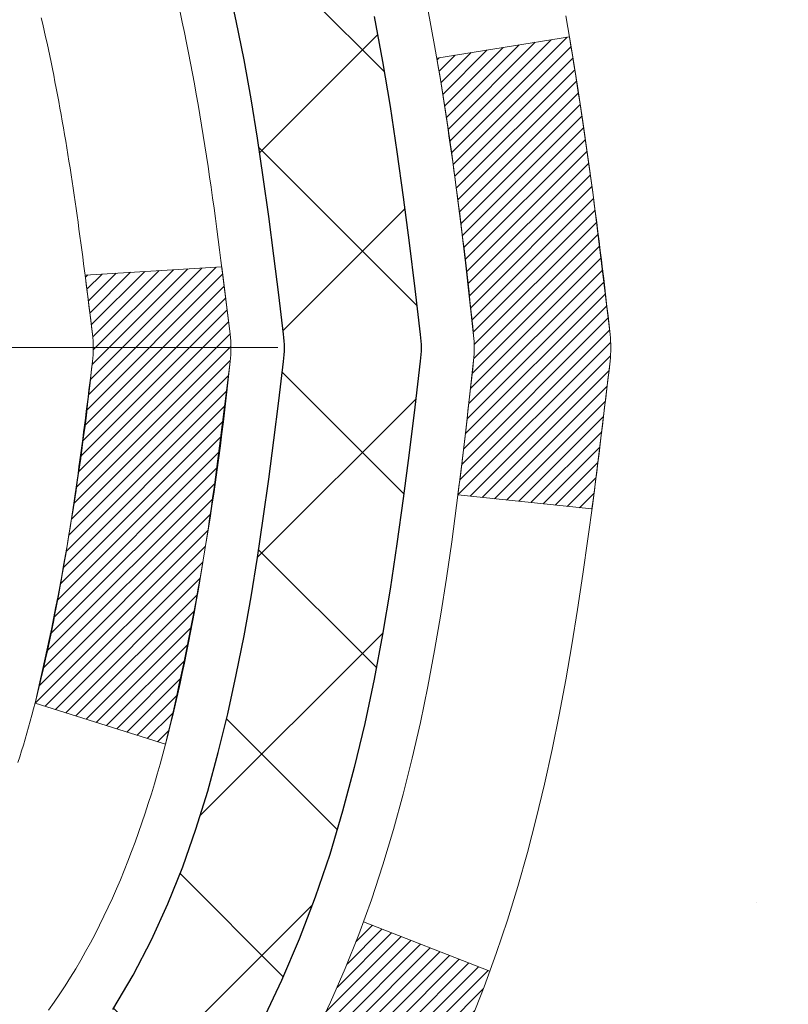
# Model space of a CAD drawing. Extents: x -308 to 3254, y -284 to 1977.
# Drawn here: x 20 to 21, y 17 to 17 of the extents above; entities that cross this region are included whole.
import ezdxf

# ---------------------------------------------------------------- set-up
doc = ezdxf.new("R2010")
doc.units = 0
doc.header["$LTSCALE"] = 5
doc.header["$MEASUREMENT"] = 0
doc.linetypes.add('CENTERX2', pattern=[4, 2.5, -0.5, 0.5, -0.5])
for name, color, linetype, lineweight in [('CENTERLINE - L', 1, 'CENTERX2', 18), ('CONCRETE - H', 130, 'CONTINUOUS', 9), ('DECK COAT - H', 20, 'CONTINUOUS', 20), ('DECK COAT - L', 22, 'CONTINUOUS', 18), ('MIG FOOT - H', 251, 'CONTINUOUS', 20), ('MIG RETAINER - H', 251, 'CONTINUOUS', 20), ('PVC SIDESHEET - H', 170, 'CONTINUOUS', 20), ('PVC SIDESHEET - L', 150, 'CONTINUOUS', 25)]:
    doc.layers.add(name, color=color, linetype=linetype, lineweight=lineweight)

msp = doc.modelspace()

# ---------------------------------------------------------------- hatches: boundary and pattern name
at = {"layer": 'CONCRETE - H'}
h = msp.add_hatch(dxfattribs=at)
h.set_pattern_fill('AR-CONC', color=256, scale=0.19, style=0)
h.set_pattern_definition([(49.99999999999999, (0, 0), (1.362794346941432, -0.1192290564669307), [0.1425, -1.5675]), (355, (0, 0), (-0.2636275338647, 1.429165054030022), [0.114, -1.254]), (100.45144446, (0.1135661939, -0.0099357536), (1.099166808781513, 1.309935982840396), [0.1211063648, -1.3321700128]), (46.18420000000002, (0, 0.38), (2.027758528275987, -0.3144866335068454), [0.21375, -2.351249999999999]), (96.63563549, (0.1689798155, 0.3537927167), (1.775857696781034, 1.850825341471646), [0.1816596498, -1.998256144]), (351.1841639899999, (0, 0.38), (1.775857695604069, 1.850825340512981), [0.171, -1.8810000019]), (21, (0.19, 0.285), (1.134123399025077, -0.7649758922641438), [0.1425, -1.5675]), (326.0000000000001, (0.19, 0.285), (0.4622991306510053, 1.377785085589021), [0.114, -1.254]), (71.45144474, (0.2845102826, 0.2212520094), (1.596422515786945, 0.6128091903320723), [0.121106361, -1.3321700128]), (37.50000000000001, (0, 0), (0.02310372510285227, 0.6324983222794919), [0, -1.2388, 0, -1.273, 0, -1.25875]), (7.499999999999999, (0, 0), (0.4998321211400824, 0.7493822525764845), [0, -0.7258, 0, -1.2103, 0, -0.47975]), (327.5, (-0.4237, 0), (1.014262628727577, -0.04285425629532154), [0, -0.475, 0, -1.482, 0, -1.9665]), (317.5, (-0.6137, 0), (1.108053721750534, 0.1901994664314037), [0, -0.6175, 0, -0.9842, 0, -1.3965])])
edge = h.paths.add_edge_path()
edge.add_spline(control_points=[(28.60264520977421, 19.10616933853195), (29.14897344338505, 18.4737327776351), (30.10065964380502, 17.42223655122067), (30.25002498277024, 14.75128613531676), (29.38288930989137, 11.84082936316149), (28.23076123721742, 9.97561047962942), (26.42188917549393, 9.720199251791353)], knot_values=[0, 0, 0, 0, 1.93986670576528, 5.096112684141825, 6.980198815168198, 11.22057374871061, 11.22057374871061, 11.22057374871061, 11.22057374871061], degree=3, periodic=0)
edge.add_line((26.42188917549481, 9.72019925178908), (25.92888983206203, 9.720265928719453))
edge.add_line((25.92888983206203, 9.720265928719453), (25.92888983205475, 9.846249937232567))
edge.add_line((25.92888983205475, 9.846249937232567), (25.92888983205475, 9.917115937232591))
edge.add_line((25.92888983205475, 9.917115937232591), (25.25920613205491, 9.917115937232591))
edge.add_arc((25.25920613205471, 9.956485937233122), 0.03937000000053104, 240.00000000024, 270.00000000028956, ccw=False)
edge.add_line((25.23952113205459, 9.922390517085585), (25.10376022443683, 10.00077211364423))
edge.add_arc((25.04864222443712, 9.90530493723433), 0.1102359999983962, 59.99999999969344, 89.99999999994829)
edge.add_line((25.0486422244372, 10.01554093723272), (24.14068428340801, 10.01554093723261))
edge.add_arc((24.14068428340832, 10.05491093723337), 0.03937000000075841, 240.00000000000028, 269.999999999545, ccw=False)
edge.add_line((24.12099928340794, 10.02081551708572), (23.44091209724928, 10.41346351990334))
edge.add_arc((23.38091215652196, 10.3095404372289), 0.1199999999993236, 60.00003267856334, 90.00000000002038)
edge.add_line((23.38091215652193, 10.42954043722822), (23.16947077396192, 10.42954043722822))
edge.add_arc((23.16947077396173, 10.46891043722784), 0.03936999999962154, 224.9999999996198, 270.00000000026887, ccw=False)
edge.add_line((23.1416319799865, 10.44107164325298), (23.02516545585419, 10.55753816738551))
edge.add_arc((22.77546348154738, 10.3078361930789), 0.3531319186158974, 44.99999999997718, 76.09799910888762)
edge.add_arc((22.48617888846385, 9.139066419637441), 1.557170273115405, 76.09799910892612, 103.9020008910566)
edge.add_arc((22.19689429538067, 10.3078361930789), 0.3531319186159785, 103.90200089109, 135.000000000062)
edge.add_line((21.94719232107363, 10.5575381673854), (21.83072579694084, 10.44107164325287))
edge.add_arc((21.80288700296578, 10.46891043722773), 0.03936999999950579, 270, 315.00000000020475, ccw=False)
edge.add_line((21.80288700296578, 10.42954043722822), (20.0919819004817, 10.42954043722822))
edge.add_arc((20.09198190048173, 10.46891043722819), 0.0393699999999626, 180, 269.9999999999586, ccw=False)
edge.add_line((20.05261190048176, 10.46891043722819), (20.05261190048107, 16.459881669436))
edge.add_arc((20.09198190048137, 16.45988166943588), 0.03937000000030366, 107.30237723688111, 179.9999999998346, ccw=False)
edge.add_line((20.08027269211115, 16.49747011632273), (20.09754563320448, 16.50399611311756))
edge.add_line((20.09754563320448, 16.50399611311756), (20.114722229379, 16.51071049318595))
edge.add_line((20.114722229379, 16.51071049318595), (20.13170613571546, 16.51780163980144))
edge.add_line((20.13170613571546, 16.51780163980144), (20.14840100729506, 16.5254579362376))
edge.add_line((20.14840100729506, 16.5254579362376), (20.16471049919855, 16.53386776576773))
edge.add_line((20.16471049919855, 16.53386776576773), (20.18054941352338, 16.54318333748862))
edge.add_line((20.18054941352338, 16.54318333748862), (20.1958899428333, 16.55337061756829))
edge.add_line((20.1958899428333, 16.55337061756829), (20.21072269699934, 16.56433580452851))
edge.add_line((20.21072269699934, 16.56433580452851), (20.22503829442039, 16.57598506921356))
edge.add_line((20.22503829442039, 16.57598506921356), (20.23882735001516, 16.58822463369453))
edge.add_line((20.23882735001516, 16.58822463369453), (20.25207862919896, 16.60098793529179))
edge.add_line((20.25207862919896, 16.60098793529179), (20.26477601075166, 16.61428031817733))
edge.add_line((20.26477601075166, 16.61428031817733), (20.2769061383452, 16.62810839426144))
edge.add_line((20.2769061383452, 16.62810839426144), (20.28846892893498, 16.64243976344657))
edge.add_line((20.28846892893498, 16.64243976344657), (20.29946739001625, 16.65723294211186))
edge.add_line((20.29946739001625, 16.65723294211186), (20.30990452908563, 16.67244644663644))
edge.add_line((20.30990452908563, 16.67244644663644), (20.31978335363883, 16.68803879340014))
edge.add_line((20.31978335363883, 16.68803879340014), (20.32910687117155, 16.7039684987814))
edge.add_line((20.32910687117155, 16.7039684987814), (20.33787815281275, 16.72019412103525))
edge.add_line((20.33787815281275, 16.72019412103525), (20.3461053973684, 16.7366775927948))
edge.add_line((20.3461053973684, 16.7366775927948), (20.35380561307701, 16.7533866439325))
edge.add_line((20.35380561307701, 16.7533866439325), (20.36099667646121, 16.77028957571376))
edge.add_line((20.36099667646121, 16.77028957571376), (20.36769694068252, 16.78735617490603))
edge.add_line((20.36769694068252, 16.78735617490603), (20.37392931644317, 16.80457043244352))
edge.add_line((20.37392931644317, 16.80457043244352), (20.37971924654912, 16.82192423087956))
edge.add_line((20.37971924654912, 16.82192423087956), (20.38509220094929, 16.83940953736434))
edge.add_line((20.38509220094929, 16.83940953736434), (20.3900736495917, 16.85701831904786))
edge.add_line((20.3900736495917, 16.85701831904786), (20.39468906242573, 16.87474254308033))
edge.add_line((20.39468906242573, 16.87474254308033), (20.39896390939938, 16.89257417661171))
edge.add_line((20.39896390939938, 16.89257417661171), (20.40292366046251, 16.91050518679223))
edge.add_line((20.40292366046251, 16.91050518679223), (20.40659378556265, 16.92852754077186))
edge.add_line((20.40659378556265, 16.92852754077186), (20.40999975464965, 16.94663320570082))
edge.add_line((20.40999975464965, 16.94663320570082), (20.41316703767197, 16.9648141487293))
edge.add_line((20.41316703767197, 16.9648141487293), (20.41612110457763, 16.98306233700707))
edge.add_line((20.41612110457763, 16.98306233700707), (20.41888742531646, 17.00136973768432))
edge.add_line((20.41888742531646, 17.00136973768432), (20.42149146983647, 17.01972831791128))
edge.add_line((20.42149146983647, 17.01972831791128), (20.42357576713775, 17.03527390608717))
edge.add_line((20.42357576713775, 17.03527390608717), (20.42359350720662, 17.03527205215634))
edge.add_line((20.42359350720662, 17.03527205215634), (20.42631461001574, 17.05656688561445))
edge.add_line((20.42631461001574, 17.05656688561445), (20.42858464557284, 17.07503080739108))
edge.add_line((20.42858464557284, 17.07503080739108), (20.43079428470591, 17.09351377731802))
edge.add_line((20.43079428470591, 17.09351377731802), (20.43296215186504, 17.11194954769443))
edge.add_arc((20.37431468647188, 17.11887542870799), 0.05905499999878417, 353.2649378249855, 366.6781923674553)
edge.add_line((20.43296899736433, 17.12574309487529), (20.43079428470591, 17.14423708010137))
edge.add_line((20.43079428470591, 17.14423708010137), (20.42858464557284, 17.16272005002785))
edge.add_line((20.42858464557284, 17.16272005002785), (20.42631461001574, 17.18118397180426))
edge.add_line((20.42631461001574, 17.18118397180426), (20.42395870808659, 17.19962081258079))
edge.add_line((20.42395870808659, 17.19962081258079), (20.42149146983647, 17.21802253950743))
edge.add_line((20.42149146983647, 17.21802253950743), (20.41888742531646, 17.23638111973439))
edge.add_line((20.41888742531646, 17.23638111973439), (20.41612110457763, 17.25468852041187))
edge.add_line((20.41612110457763, 17.25468852041187), (20.41316703767197, 17.27293670868964))
edge.add_line((20.41316703767197, 17.27293670868964), (20.40999975464965, 17.29111765171789))
edge.add_line((20.40999975464965, 17.29111765171789), (20.40659378556265, 17.30922331664685))
edge.add_line((20.40659378556265, 17.30922331664685), (20.40292366046251, 17.32724567062671))
edge.add_line((20.40292366046251, 17.32724567062671), (20.39896390939938, 17.345176680807))
edge.add_line((20.39896390939938, 17.345176680807), (20.39468906242573, 17.36300831433838))
edge.add_line((20.39468906242573, 17.36300831433838), (20.3900736495917, 17.38073253837085))
edge.add_line((20.3900736495917, 17.38073253837085), (20.38509220094929, 17.39834132005437))
edge.add_line((20.38509220094929, 17.39834132005437), (20.37971924654912, 17.41582662653938))
edge.add_line((20.37971924654912, 17.41582662653938), (20.37392931644317, 17.43318042497541))
edge.add_line((20.37392931644317, 17.43318042497541), (20.36769694068252, 17.45039468251268))
edge.add_line((20.36769694068252, 17.45039468251268), (20.36099667646121, 17.46746128170518))
edge.add_line((20.36099667646121, 17.46746128170518), (20.35380561307701, 17.48436421348644))
edge.add_line((20.35380561307701, 17.48436421348644), (20.3461053973684, 17.50107326462414))
edge.add_line((20.3461053973684, 17.50107326462414), (20.33787815281275, 17.51755673638347))
edge.add_line((20.33787815281275, 17.51755673638347), (20.32910687117155, 17.53378235863753))
edge.add_line((20.32910687117155, 17.53378235863753), (20.31978335363883, 17.5497120640188))
edge.add_line((20.31978335363883, 17.5497120640188), (20.30990452908563, 17.56530441078227))
edge.add_line((20.30990452908563, 17.56530441078227), (20.29946739001625, 17.58051791530708))
edge.add_line((20.29946739001625, 17.58051791530708), (20.28846892893452, 17.59531109397237))
edge.add_line((20.28846892893452, 17.59531109397237), (20.2769061383452, 17.60964246315727))
edge.add_line((20.2769061383452, 17.60964246315727), (20.26477601075166, 17.62347053924138))
edge.add_line((20.26477601075166, 17.62347053924138), (20.25207862919851, 17.63676292212714))
edge.add_line((20.25207862919851, 17.63676292212714), (20.23882735001516, 17.6495262237244))
edge.add_line((20.23882735001516, 17.6495262237244), (20.22503829442039, 17.66176578820516))
edge.add_line((20.22503829442039, 17.66176578820516), (20.21072269699934, 17.67341505289043))
edge.add_line((20.21072269699934, 17.67341505289043), (20.1958899428333, 17.68438023985065))
edge.add_line((20.1958899428333, 17.68438023985065), (20.18054941352338, 17.69456751993031))
edge.add_line((20.18054941352338, 17.69456751993031), (20.16489726495828, 17.7037732463804))
edge.add_line((20.16489726495828, 17.7037732463804), (20.16490347773251, 17.70378358416285))
edge.add_line((20.16490347773251, 17.70378358416285), (20.16471049919855, 17.7038830916512))
edge.add_line((20.16471049919855, 17.7038830916512), (20.16489726495828, 17.7037732463804))
edge.add_line((20.16489726495828, 17.7037732463804), (20.14840100729461, 17.71229292118089))
edge.add_line((20.14840100729461, 17.71229292118089), (20.13170613571501, 17.71994921761704))
edge.add_line((20.13170613571501, 17.71994921761704), (20.11472222937854, 17.72704036423253))
edge.add_line((20.11472222937854, 17.72704036423253), (20.09754563320448, 17.73375474430092))
edge.add_line((20.09754563320448, 17.73375474430092), (20.08027269211095, 17.74028074109587))
edge.add_arc((20.09198190048113, 17.77786918798271), 0.03937000000027044, 180.0000000003309, 252.69762276317812, ccw=False)
edge.add_line((20.05261190048085, 17.77786918798249), (20.05261190048131, 17.89175862572294))
edge.add_line((20.05261190048131, 17.89175862572294), (20.05261190048131, 17.9671042368415))
edge.add_line((20.05261190048131, 17.9671042368415), (19.98174590048129, 17.9671042368415))
edge.add_line((19.98174590048129, 17.9671042368415), (19.95445100408767, 17.96710423684139))
edge.add_arc((19.99355690048081, 17.97165679296215), 0.0393699999992828, 122.9031521392154, 186.6402612619837, ccw=False)
edge.add_line((19.97217030384545, 18.0047114504902), (20.28738824430137, 18.20865968196328))
edge.add_arc((20.10969840048008, 18.40735203539104), 0.2665564328765935, 311.8061494064963, 360.0000000001467)
edge.add_line((20.37625483335668, 18.40735203539172), (20.37625483335668, 18.4565656377412))
edge.add_line((20.37625483335668, 18.4565656377412), (20.39513279023376, 18.4565656377412))
edge.add_line((20.39513279023376, 18.4565656377412), (20.46599853826555, 18.4565656377412))
edge.add_line((20.46599853826555, 18.4565656377412), (20.46599853826555, 18.40287176515077))
edge.add_line((20.46599853826555, 18.40287176515077), (20.66481743590344, 18.40287176515077))
edge.add_arc((20.66481743590347, 18.48161192263107), 0.07874015748029706, 269.9999999999793, 360)
edge.add_line((20.74355759338377, 18.48161192263107), (20.74355759338377, 19.10616933853218))
edge.add_line((20.74355759338377, 19.10616933853218), (21.81067623417184, 19.10616933853195))
edge.add_line((21.81067623417184, 19.10616933853195), (28.60264520977421, 19.10616933853195))
h.paths.add_polyline_path([(21.87702296383917, 16.3871619504873), (29.68502296383917, 16.3871619504873), (29.68502296383917, 17.27382861715397), (21.87702296383917, 17.27382861715397)], flags=24)
h.paths.add_polyline_path([(23.63366175629687, 11.86193514049106), (29.83366175629687, 11.86193514049106), (29.83366175629687, 13.2152684738244), (23.63366175629687, 13.2152684738244)], flags=24)
at = {"layer": 'DECK COAT - H'}
h = msp.add_hatch(dxfattribs=at)
h.set_pattern_fill('ANSI31', color=256, scale=0.03937, style=0)
h.set_pattern_definition([(45, (-164.4755038550985, -80.08794420370482), (-0.003479849246914297, 0.003479849246914297), [])])
edge = h.paths.add_edge_path()
edge.add_line((20.23155400355915, 17.16084317058055), (20.23586367596317, 17.12589960862139))
edge.add_arc((20.17723612281918, 17.11880714521832), 0.05905499999809771, 353.1021672443296, 366.8978327558927, ccw=False)
edge.add_arc((18.74314297980243, 17.26132919864441), 1.500199846818024, 346.579859602878, 354.2763929923744, ccw=False)
edge.add_line((20.20237890211263, 16.91314806269319), (20.13471102505684, 16.93451272397185))
edge.add_arc((18.76696564312294, 17.25536573020569), 1.404875112389268, 346.7979661355616, 354.1293311561413)
edge.add_arc((20.10585043373533, 17.11880714521719), 0.05905500000150653, 353.0589419097265, 366.9410581970547)
edge.add_line((20.16447261945848, 17.12594383676416), (20.16065947682421, 17.15657296121701))
edge.add_line((20.16065947682421, 17.15657296121712), (20.23155498874678, 17.16084322992166))
edge = h.paths.add_edge_path()
edge.add_line((20.42357345853577, 17.03520562259602), (20.35405605861428, 17.04247055750197))
edge.add_arc((16.03723133799451, 17.5803778450484), 4.350209181010778, 352.8971462706029, 353.8232404798497)
edge.add_arc((20.30348943741103, 17.11880714520957), 0.05905499999901267, 353.6858784896266, 366.3141215274354)
edge.add_arc((18.05841413019846, 16.89338604307583), 2.315415893508157, 365.7484803829724, 369.3401081593016)
edge.add_line((20.3431330474242, 17.26916553850019), (20.41188666172229, 17.28020482976892))
edge.add_arc((17.64638490175105, 16.8242494129601), 2.802837013905978, 366.17369745405193, 369.36227794870456, ccw=False)
edge.add_arc((20.3743123778703, 17.11880714521844), 0.05905499999875025, 353.3218076347646, 366.6781923652354, ccw=False)
edge.add_arc((14.94317288135824, 17.74442971246939), 5.526108933343981, 352.62627912150367, 353.4278146006737, ccw=False)
h = msp.add_hatch(dxfattribs=at)
h.set_pattern_fill('ANSI31', color=256, scale=0.03937, style=0)
h.set_pattern_definition([(45, (-164.4755038551033, 31.05355677372033), (-0.003479849246914297, 0.003479849246914297), [])])
h.paths.add_polyline_path([(19.98174359189977, 12.71820731766915), (20.0526095918998, 12.71820731766915), (20.0526095918998, 12.48198731766915), (19.98174359189977, 12.48198731766915)])
h.paths.add_polyline_path([(19.98174359190023, 13.19064731766916), (20.05260959190002, 13.19064731766916), (20.05260959190002, 12.95442731766915), (19.9817435919, 12.95442731766915)])
h.paths.add_polyline_path([(19.98174359190045, 13.66308731766916), (20.05260959190025, 13.66308731766916), (20.05260959190025, 13.42686731766916), (19.98174359190023, 13.42686731766916)])
h.paths.add_polyline_path([(19.98174359190068, 14.13552731766917), (20.0526095919007, 14.13552731766917), (20.05260959190048, 13.89930731766917), (19.98174359190045, 13.89930731766917)])
h.paths.add_polyline_path([(19.98174359190091, 14.60796731766917), (20.05260959190093, 14.60796731766917), (20.0526095919007, 14.37174731766917), (19.98174359190068, 14.37174731766917)])
h.paths.add_polyline_path([(19.98174359190114, 15.08040731766918), (20.05260959190116, 15.08040731766918), (20.05260959190093, 14.84418731766918), (19.98174359190091, 14.84418731766918)])
h.paths.add_polyline_path([(19.98174359190136, 15.55284731766919), (20.05260959190139, 15.55284731766919), (20.05260959190116, 15.31662731766918), (19.98174359190114, 15.31662731766918)])
h.paths.add_polyline_path([(19.98174359190159, 16.02528731766919), (20.05260959190161, 16.02528731766919), (20.05260959190139, 15.78906731766919), (19.98174359190159, 15.78906731766919)])
h.paths.add_polyline_path([(19.98174359187954, 16.45981504204569, -0.2338025474487271), (20.02508309924508, 16.54743259148215), (20.068088786168, 16.49110597775954, 0.2338092780812937), (20.05260959187933, 16.45981338594508), (20.05260959188001, 16.2615073176692), (19.98174359190159, 16.2615073176692)])
h.paths.add_polyline_path([(20.229454597261, 16.68185313179928), (20.24090155746592, 16.69711626694122), (20.25163917768475, 16.71279844487644), (20.26169365716817, 16.72887944313292), (20.27109191023339, 16.74534372135637), (20.2798598611804, 16.76216567816293), (20.28802286682082, 16.77931394507759), (20.29560627724857, 16.79675708535823), (20.30519621065071, 16.82091427697734), (20.37062746209961, 16.79538857295215), (20.36769463208054, 16.78728789141512), (20.36099436785969, 16.77022129222261), (20.35380330447526, 16.75331836044135), (20.34610308876665, 16.73660930930377), (20.33787584421123, 16.72012583754421), (20.3291045625698, 16.70390021529037), (20.31978104503708, 16.68797050990899), (20.3099022204841, 16.67237816314552), (20.29946508141472, 16.65716465862071), (20.288466620333, 16.64237147995554), (20.27690382974345, 16.62804011077052), (20.26477370214991, 16.61421203468653), (20.25207632059698, 16.60091965180076), (20.23882504141363, 16.5881563502035), (20.23335169303198, 16.58329804790837), (20.1865079503533, 16.63607003879524), (20.19072640053662, 16.63969383800399), (20.20437588684774, 16.65300055996844), (20.21728235237299, 16.66710093521969)])
h.paths.add_polyline_path([(19.7848935919036, 12.56749344628853), (19.85575959189998, 12.56749344628853), (19.85575959189975, 12.33127344628853), (19.78489359190314, 12.33127344628853)])
h.paths.add_polyline_path([(19.78489359190451, 13.03993344628854), (19.85575959190021, 13.03993344628854), (19.85575959190021, 12.80371344628854), (19.78489359190405, 12.80371344628854)])
h.paths.add_polyline_path([(19.78489359190564, 13.51237344628855), (19.85575959190044, 13.51237344628855), (19.85575959190044, 13.27615344628854), (19.78489359190496, 13.27615344628854)])
h.paths.add_polyline_path([(19.78489359190655, 13.98481344628855), (19.85575959190089, 13.98481344628855), (19.85575959190066, 13.74859344628855), (19.7848935919061, 13.74859344628855)])
h.paths.add_polyline_path([(19.78489359190746, 14.45725344628856), (19.85575959190112, 14.45725344628856), (19.85575959190089, 14.22103344628855), (19.78489359190701, 14.22103344628855)])
h.paths.add_polyline_path([(19.7848935919086, 14.92969344628856), (19.85575959190135, 14.92969344628856), (19.85575959190135, 14.69347344628856), (19.78489359190792, 14.69347344628856)])
h.paths.add_polyline_path([(19.78489359190951, 15.40213344628857), (19.85575959190157, 15.40213344628857), (19.85575959190157, 15.16591344628857), (19.78489359190905, 15.16591344628857)])
h.paths.add_polyline_path([(19.78489359191042, 15.87457344628858), (19.85575959190203, 15.87457344628858), (19.8557595919018, 15.63835344628857), (19.78489359190996, 15.63835344628857)])
h.paths.add_polyline_path([(19.78489359191133, 16.34701344628858), (19.85575959190226, 16.34701344628858), (19.85575959190203, 16.11079344628858), (19.78489359191087, 16.11079344628858)])
h.paths.add_polyline_path([(19.95502853983805, 16.7423840926845), (19.95621397048728, 16.74265076810654), (19.96999380392106, 16.74558162648024), (19.98243849794142, 16.74839333579545), (19.99404714791888, 16.75132733213051), (20.00442826339383, 16.75435068619076), (20.01461118217719, 16.7578594370622), (20.02187492965766, 16.76101680215769), (20.05024261595406, 16.69611544034357), (20.04761138365268, 16.69492784572848), (20.04316942181538, 16.69306167995323), (20.0386398033969, 16.69128713765728), (20.03402490480755, 16.68959802441934), (20.02932739874643, 16.68798832282793), (20.02454995791243, 16.68645201547217), (20.01969525500488, 16.68498308494081), (20.01476596272244, 16.68357551382261), (20.00976475376467, 16.68222328470658), (20.00469430083047, 16.68092038018146), (19.9995572766187, 16.67966078283602), (19.99435642977585, 16.67843842463314), (19.9890960143756, 16.67724595044573), (19.98377994439318, 16.67607556646309), (19.97841170065692, 16.67491967781897), (19.97299476399451, 16.67377068964735), (19.96811285939941, 16.67273647580047, 0.2400102199965536), (19.86905374754622, 16.59636139476349), (19.80502474188881, 16.62673039854262, -0.2400102199965792)])
at = {"layer": 'MIG FOOT - H'}
h = msp.add_hatch(dxfattribs=at)
h.set_pattern_fill('ANSI31', color=256, scale=1.9685, style=0)
h.set_pattern_definition([(45, (-931.4624307416389, -448.4565656704556), (-0.1739924623457148, 0.1739924623457148), [])])
h.paths.add_polyline_path([(19.71267507988011, 17.86893625178054), (19.54867507988013, 17.86893625178054), (19.54867507988058, 17.30643625178054), (19.71267507988057, 17.30643625178054)])
edge = h.paths.add_edge_path()
edge.add_line((19.71267507988057, 16.93143625178054), (19.54867507988081, 16.93143625178054))
edge.add_line((19.54867507988081, 16.93143625178054), (19.5486750798807, 10.32452875178062))
edge.add_arc((19.90300507988047, 10.32452875178062), 0.3543299999998908, 179.9999999999908, 270.0000000000184)
edge.add_line((19.9030050798807, 9.970198751780611), (22.26742504888057, 9.970198751780497))
edge.add_line((22.26742504888068, 9.970198751780611), (22.26742504888045, 10.13419875178071))
edge.add_line((22.26742504888023, 10.1341987517806), (19.90300507988059, 10.1341987517806))
edge.add_arc((19.9030050798807, 10.32452875178062), 0.1903300000000172, 180, 270, ccw=False)
edge.add_line((19.71267507988057, 10.32452875178062), (19.71267507988046, 16.93143625178042))
h.paths.add_polyline_path([(23.23617507988035, 10.1341987517806), (22.70492811088059, 10.13419875178048), (22.70492811088059, 9.970198751780611), (23.23617507988081, 9.970198751780611)])
at = {"layer": 'MIG RETAINER - H'}
h = msp.add_hatch(dxfattribs=at)
h.set_pattern_fill('ANSI31', color=256, scale=0.47, style=0)
h.set_pattern_definition([(45, (-931.4624307416389, -419.1554219768996), (-0.04154252339470966, 0.04154252339470967), [])])
h.paths.add_polyline_path([(19.31067507988212, 16.19693625178062), (19.31067507988007, 16.8980531589148), (19.38497141416281, 16.9626379769757), (19.54867507988081, 16.9626379769757), (19.54867507988126, 16.19693625178062)])
edge = h.paths.add_edge_path()
edge.add_arc((20.09067507987891, 18.64593625178285), 0.07800000000003138, 270.000000000501, 360.0000000000418)
edge.add_line((20.16867507987911, 18.64593625178297), (20.16867507987877, 18.90893625178004))
edge.add_arc((20.18867507987886, 18.90893625178027), 0.02000000000020918, 90.00000000195422, 180.0000000006514, ccw=False)
edge.add_line((20.18867507987841, 18.92893625178037), (20.27567507987828, 18.92893625178219))
edge.add_arc((20.27567507987885, 18.89893625178221), 0.03000000000002956, 2.1719870346714742e-10, 90.0000000013028, ccw=False)
edge.add_line((20.30567507987882, 18.89893625178233), (20.30567507987951, 18.36393625177531))
edge.add_arc((20.14867507987958, 18.36393625177508), 0.1569999999999254, -90.00000000033191, 6.230038707144558e-11, ccw=False)
edge.add_line((20.14867507987867, 18.20693625177516), (19.98241476492137, 18.20693625177607))
edge.add_arc((19.98241476493206, 18.1281965667445), 0.07873968503150763, 90.00000000777618, 177.4144840053407)
edge.add_arc((19.78887230586577, 18.13693625177988), 0.114999999999426, 275.2124696741832, 357.41448399788595, ccw=False)
edge.add_arc((19.79750299119121, 18.04232911002661), 0.02000000000000517, 160.3257550186187, 275.2124696744299, ccw=False)
edge.add_arc((19.66745602475964, 18.08882672421491), 0.1181095275611714, 340.3257550185371, 642.6342225154141)
edge.add_arc((19.69766418491997, 17.9540613404436), 0.02000000000040289, -10.621520467928804, 102.63422251394002, ccw=False)
edge.add_arc((19.63967507988002, 17.96493625178168), 0.07899999999997757, 270.0000000008245, 349.3784795304081, ccw=False)
edge.add_line((19.63967507988116, 17.88593625178161), (19.56567507987995, 17.88593625178047))
edge.add_arc((19.56567507988018, 17.86893625178054), 0.01699999999999591, 90.00000000076633, 180)
edge.add_line((19.54867507988013, 17.86893625178054), (19.5486750798807, 17.27523452658526))
edge.add_line((19.54867507988081, 17.27523452658515), (19.38497141416292, 17.27523452658515))
edge.add_line((19.38497141416281, 17.27523452658515), (19.31067507988075, 17.33981934464547))
edge.add_line((19.31067507988075, 17.33981934464547), (19.31067507987882, 18.89893625177949))
edge.add_arc((19.34067507987868, 18.89893625177971), 0.02999999999985903, 90.00000000043423, 180.0000000002171, ccw=False)
edge.add_line((19.34067507987845, 18.92893625177957), (19.40567507987862, 18.92893625178014))
edge.add_arc((19.40567507987896, 18.90893625178027), 0.01999999999998181, 0, 90.00000000065143, ccw=False)
edge.add_line((19.42567507987894, 18.90893625178027), (19.42567507987928, 18.64593625177887))
edge.add_arc((19.50367507987914, 18.64593625177887), 0.07799999999997453, 180.0000000000835, 270.0000000004176)
edge.add_line((19.50367507987983, 18.5679362517789), (19.50767507987985, 18.5679362517789))
edge.add_arc((19.50767507987928, 18.64593625177876), 0.07799999999986085, 270.000000000334, 360.0000000001671)
edge.add_line((19.58567507987925, 18.64593625177899), (19.58567507987891, 18.9089362517797))
edge.add_arc((19.60567507987878, 18.9089362517797), 0.01999999999998181, 90.00000000032571, 180, ccw=False)
edge.add_line((19.60567507987878, 18.92893625177969), (19.74712172793511, 18.92893625178059))
edge.add_line((19.747121727935, 18.92893625178059), (19.747121727935, 18.5980410455633))
edge.add_line((19.747121727935, 18.59804104556342), (19.76640729033272, 18.5787104386615))
edge.add_line((19.76640729033272, 18.5787104386615), (19.76640729033272, 18.50156818907628))
edge.add_line((19.76640729033272, 18.50156818907628), (19.82426397752135, 18.46299706428332))
edge.add_line((19.82426397752135, 18.46299706428332), (19.88212066470999, 18.50156818907628))
edge.add_line((19.88212066470999, 18.50156818907628), (19.88212066470999, 18.5787104386615))
edge.add_line((19.88212066470999, 18.5787104386615), (19.9014062271068, 18.59799600105752))
edge.add_line((19.9014062271068, 18.59799600105752), (19.9014062271068, 18.92893625178059))
edge.add_line((19.9014062271068, 18.92893625178059), (19.98867507987882, 18.92893625178082))
edge.add_arc((19.98867507987882, 18.90893625178084), 0.01999999999998181, 0, 90, ccw=False)
edge.add_line((20.0086750798788, 18.90893625178084), (20.00867507987914, 18.64593625178274))
edge.add_arc((20.08667507987923, 18.64593625178297), 0.07800000000008822, 180.000000000167, 270.000000000334)
edge.add_line((20.08667507987968, 18.56793625178288), (20.0906750798797, 18.56793625178288))
at = {"layer": 'PVC SIDESHEET - H'}
h = msp.add_hatch(dxfattribs=at)
h.set_pattern_fill('ANSI37', color=256, scale=0.59055, style=0)
h.set_pattern_definition([(45, (-164.4755038551033, 31.05355677372033), (-0.05219773870371446, 0.05219773870371446), []), (135, (-164.4755038551033, 31.05355677372033), (-0.05219773870371446, -0.05219773870371446), [])])
edge = h.paths.add_edge_path()
edge.add_line((19.88331859188008, 17.89771671315331), (19.88331859187986, 17.97158850947055))
edge.add_arc((19.99355459187973, 17.971588509471), 0.1102359999998725, 122.90315213941221, 180.0000000002363, ccw=False)
edge.add_line((19.93367212129931, 18.06414155055101), (20.15454198355508, 18.20704590976224))
edge.add_arc((20.14867507986945, 18.36393625185239), 0.1570000000000667, 272.1415739096479, 360.0000000000415)
edge.add_line((20.3056750798695, 18.3639362518525), (20.3056750798695, 18.38878621784754))
edge.add_line((20.3056750798695, 18.38878621784754), (20.30567507987882, 18.89893625178233))
edge.add_arc((20.27567507987882, 18.89893625178233), 0.03000000000000114, 0, 90.00000000002714)
edge.add_line((20.27567507987881, 18.9289362517823), (19.90300359211335, 18.9289362518994))
edge.add_line((19.90300359211335, 18.9289362518994), (19.90300359211312, 18.98799136744564))
edge.add_line((19.90300359211312, 18.98799136744564), (19.92760969767085, 19.00767625189171))
edge.add_line((19.92760969767085, 19.00767625189171), (20.26601652475335, 19.00767625189262))
edge.add_arc((20.26601652475368, 18.89744025189274), 0.1102359999998725, 1.1817746781161986e-10, 90.00000000016979, ccw=False)
edge.add_line((20.37625252475357, 18.89744025189297), (20.37625252475493, 18.4072837519008))
edge.add_arc((20.10969609187838, 18.40728375190001), 0.2665564328765555, -48.19385059347809, 1.709850039333105e-10, ccw=False)
edge.add_line((20.28738593569972, 18.20859139847236), (19.97216799524392, 18.00464316699928))
edge.add_arc((19.99355459187971, 17.97158850947055), 0.03937000000005344, 122.903152139197, 180)
edge.add_line((19.95418459187965, 17.97158850947055), (19.95418459187988, 17.89771671315331))
edge.add_line((19.95418459187988, 17.89771671315331), (19.95418459187988, 17.71525861219497))
edge.add_arc((20.01323959188063, 17.71525861219486), 0.05905500000075392, 179.9999999998897, 253.1842656923687)
edge.add_line((19.99615529450637, 17.65872879874818), (20.01991556640507, 17.6516571871072))
edge.add_line((20.01991556640507, 17.6516571871072), (20.04297316637656, 17.6443970227596))
edge.add_line((20.04297316637656, 17.6443970227596), (20.06564894656583, 17.63657721300153))
edge.add_line((20.06564894656583, 17.63657721300153), (20.08778661423105, 17.62796867458716))
edge.add_line((20.08778661423105, 17.62796867458716), (20.10922987663173, 17.61834232427035))
edge.add_line((20.10922987663173, 17.61834232427035), (20.1298224410267, 17.60746907880495))
edge.add_line((20.1298224410267, 17.60746907880495), (20.14940801467458, 17.59511985494502))
edge.add_line((20.14940801467458, 17.59511985494502), (20.16783033623244, 17.58106565740279))
edge.add_line((20.16783033623244, 17.58106565740279), (20.18497541803242, 17.56519591721716))
edge.add_line((20.18497541803242, 17.56519591721716), (20.20085507744545, 17.54775249819685))
edge.add_line((20.20085507744545, 17.54775249819685), (20.21550442882028, 17.5290425287739))
edge.add_line((20.21550442882028, 17.5290425287739), (20.22895858650588, 17.50937313738056))
edge.add_line((20.22895858650588, 17.50937313738056), (20.24125298406727, 17.4890493771965))
edge.add_line((20.24125298406727, 17.4890493771965), (20.25243866450785, 17.46827482323696))
edge.add_line((20.25243866450785, 17.46827482323696), (20.26258902198663, 17.4471077439138))
edge.add_line((20.26258902198663, 17.4471077439138), (20.27177848084023, 17.42559321209255))
edge.add_line((20.27177848084023, 17.42559321209255), (20.28007638856263, 17.40376163770229))
edge.add_line((20.28007638856263, 17.40376163770229), (20.28754983204647, 17.38163690160529))
edge.add_line((20.28754983204647, 17.38163690160529), (20.29426588783588, 17.35924285477408))
edge.add_line((20.29426588783588, 17.35924285477408), (20.30029163247457, 17.33660334818164))
edge.add_line((20.30029163247457, 17.33660334818164), (20.30569414250692, 17.31374223280083))
edge.add_line((20.30569414250692, 17.31374223280083), (20.31054049447687, 17.2906833596043))
edge.add_line((20.31054049447687, 17.2906833596043), (20.31489776492856, 17.26745057956502))
edge.add_line((20.31489776492856, 17.26745057956502), (20.3188330304057, 17.24406774365574))
edge.add_line((20.3188330304057, 17.24406774365574), (20.32241336745267, 17.22055870284923))
edge.add_line((20.32241336745267, 17.22055870284923), (20.3257058526134, 17.19694730811845))
edge.add_line((20.3257058526134, 17.19694730811845), (20.32877756243181, 17.17325741043605))
edge.add_line((20.32877756243181, 17.17325741043605), (20.33169557345207, 17.149512860775))
edge.add_line((20.33169557345207, 17.149512860775), (20.33452696221832, 17.12573751010795))
edge.add_arc((20.27588002651166, 17.11880714521901), 0.05905500000233046, -6.843210701481098, 6.739442727012602, ccw=False)
edge.add_line((20.33451431450851, 17.11177057671038), (20.33169557345207, 17.08810142966187))
edge.add_line((20.33169557345207, 17.08810142966187), (20.32877756243181, 17.06435688000071))
edge.add_line((20.32877756243181, 17.06435688000071), (20.3257058526134, 17.04066698231831))
edge.add_line((20.3257058526134, 17.04066698231831), (20.32241336745267, 17.01705558758753))
edge.add_line((20.32241336745267, 17.01705558758753), (20.3188330304057, 16.99354654678102))
edge.add_line((20.3188330304057, 16.99354654678102), (20.31489776492856, 16.97016371087174))
edge.add_line((20.31489776492856, 16.97016371087174), (20.31054049447687, 16.94693093083246))
edge.add_line((20.31054049447687, 16.94693093083246), (20.30569414250692, 16.92387205763593))
edge.add_line((20.30569414250692, 16.92387205763593), (20.30029163247457, 16.90101094225512))
edge.add_line((20.30029163247457, 16.90101094225512), (20.29426588783588, 16.87837143566268))
edge.add_line((20.29426588783588, 16.87837143566268), (20.28754983204647, 16.85597738883159))
edge.add_line((20.28754983204647, 16.85597738883159), (20.28007638856263, 16.83385265273447))
edge.add_line((20.28007638856263, 16.83385265273447), (20.27177848084023, 16.81202107834433))
edge.add_line((20.27177848084023, 16.81202107834433), (20.26258902198663, 16.79050654652296))
edge.add_line((20.26258902198663, 16.79050654652296), (20.25243866450785, 16.7693394671998))
edge.add_line((20.25243866450785, 16.7693394671998), (20.24125298406727, 16.74856491324025))
edge.add_line((20.24125298406727, 16.74856491324025), (20.22895858650588, 16.72824115305631))
edge.add_line((20.22895858650588, 16.72824115305631), (20.21550442882028, 16.70857176166286))
edge.add_line((20.21550442882028, 16.70857176166286), (20.20085507744545, 16.68986179224002))
edge.add_line((20.20085507744545, 16.68986179224002), (20.18497541803242, 16.67241837321971))
edge.add_line((20.18497541803242, 16.67241837321971), (20.16783033623244, 16.65654863303409))
edge.add_line((20.16783033623244, 16.65654863303409), (20.14940801467458, 16.64249443549185))
edge.add_line((20.14940801467458, 16.64249443549185), (20.1298224410267, 16.63014521163181))
edge.add_line((20.1298224410267, 16.63014521163181), (20.10922987663173, 16.61927196616652))
edge.add_line((20.10922987663173, 16.61927196616652), (20.08778661423105, 16.6096456158496))
edge.add_line((20.08778661423105, 16.6096456158496), (20.0656489465656, 16.60103707743523))
edge.add_line((20.0656489465656, 16.60103707743523), (20.04297316637656, 16.59321726767727))
edge.add_line((20.04297316637656, 16.59321726767727), (20.01991556640507, 16.58595710332967))
edge.add_line((20.01991556640507, 16.58595710332967), (19.99663243939187, 16.57902750114628))
edge.add_arc((20.01323959187957, 16.52235567824225), 0.05905500000013514, 106.3327337576391, 179.9999999997794)
edge.add_line((19.95418459187943, 16.52235567824247), (19.88331859188963, 16.52235567824247))
edge.add_line((19.88331859188963, 16.52235567824247), (19.88331859187986, 16.53731055408154))
edge.add_arc((19.99355459187997, 16.53731055408154), 0.1102360000001141, 100.63983282171012, 180, ccw=False)
edge.add_line((19.97320120589586, 16.64565129145675), (19.99351902257729, 16.64999728451884))
edge.add_line((19.99351902257729, 16.64999728451884), (20.01366240517143, 16.65475974734049))
edge.add_line((20.01366240517143, 16.65475974734049), (20.03345691959146, 16.66035514968125))
edge.add_line((20.03345691959146, 16.66035514968125), (20.05272813174986, 16.66719996130079))
edge.add_line((20.05272813174986, 16.66719996130079), (20.07130310383957, 16.67570288805193))
edge.add_line((20.07130310383957, 16.67570288805193), (20.0890594020874, 16.68601058011351))
edge.add_line((20.0890594020874, 16.68601058011351), (20.10593608087163, 16.69795063753149))
edge.add_line((20.10593608087163, 16.69795063753149), (20.12187591437771, 16.71133135899303))
edge.add_line((20.12187591437771, 16.71133135899303), (20.13682167679019, 16.72596104318533))
edge.add_line((20.13682167679019, 16.72596104318533), (20.15071614229453, 16.74164798879557))
edge.add_line((20.15071614229453, 16.74164798879557), (20.16350208507572, 16.75820049451083))
edge.add_line((20.16350208507572, 16.75820049451083), (20.17513341606957, 16.77543733027066))
edge.add_line((20.17513341606957, 16.77543733027066), (20.18564935767233, 16.79325747952116))
edge.add_line((20.18564935767233, 16.79325747952116), (20.19512857703796, 16.81159701336814))
edge.add_line((20.19512857703796, 16.81159701336814), (20.20364995478383, 16.83039220362438))
edge.add_line((20.20364995478383, 16.83039220362438), (20.21129237152684, 16.84957932210231))
edge.add_line((20.21129237152684, 16.84957932210231), (20.21813470788459, 16.86909464061482))
edge.add_line((20.21813470788459, 16.86909464061482), (20.22425584447376, 16.88887443097444))
edge.add_line((20.22425584447376, 16.88887443097444), (20.22973466191149, 16.90885496499372))
edge.add_line((20.22973466191149, 16.90885496499372), (20.23465004081515, 16.92897251448543))
edge.add_line((20.23465004081515, 16.92897251448543), (20.23908026598872, 16.94916458260006))
edge.add_line((20.23908026598872, 16.94916458260006), (20.24308992924409, 16.96939697112627))
edge.add_line((20.24308992924409, 16.96939697112627), (20.24672993534944, 16.98966376819935))
edge.add_line((20.24672993534944, 16.98966376819935), (20.25005059444868, 17.00996029083391))
edge.add_line((20.25005059444868, 17.00996029083391), (20.25310221668644, 17.03028185604505))
edge.add_line((20.25310221668644, 17.03028185604505), (20.25593511220666, 17.05062378084737))
edge.add_line((20.25593511220666, 17.05062378084737), (20.25859959115394, 17.07098138225585))
edge.add_line((20.25859959115394, 17.07098138225585), (20.26114596367222, 17.09134997728522))
edge.add_line((20.26114596367222, 17.09134997728522), (20.26361259074804, 17.11162665600856))
edge.add_arc((20.20499575358053, 17.11880714521855), 0.05905499999844734, 353.0161331701198, 366.8878634529365)
edge.add_line((20.26362453990589, 17.12588940748655), (20.26114596367222, 17.14626431315166))
edge.add_line((20.26114596367222, 17.14626431315166), (20.25859959115394, 17.16663290818103))
edge.add_line((20.25859959115394, 17.16663290818103), (20.25593511220666, 17.1869905095895))
edge.add_line((20.25593511220666, 17.1869905095895), (20.25310221668644, 17.20733243439183))
edge.add_line((20.25310221668644, 17.20733243439183), (20.25005059444868, 17.22765399960296))
edge.add_line((20.25005059444868, 17.22765399960296), (20.24672993534944, 17.24795052223753))
edge.add_line((20.24672993534944, 17.24795052223753), (20.24308992924409, 17.2682173193106))
edge.add_line((20.24308992924409, 17.2682173193106), (20.23908026598872, 17.28844970783681))
edge.add_line((20.23908026598872, 17.28844970783681), (20.23465004081515, 17.30864177595144))
edge.add_line((20.23465004081515, 17.30864177595144), (20.22973466191149, 17.32875932544315))
edge.add_line((20.22973466191149, 17.32875932544315), (20.22425584447376, 17.34873985946244))
edge.add_line((20.22425584447376, 17.34873985946244), (20.21813470788459, 17.36851964982206))
edge.add_line((20.21813470788459, 17.36851964982206), (20.21129237152684, 17.38803496833445))
edge.add_line((20.21129237152684, 17.38803496833445), (20.20364995478383, 17.40722208681249))
edge.add_line((20.20364995478383, 17.40722208681249), (20.19512857703796, 17.42601727706873))
edge.add_line((20.19512857703796, 17.42601727706873), (20.18564935767233, 17.44435681091572))
edge.add_line((20.18564935767233, 17.44435681091572), (20.17513341606957, 17.46217696016621))
edge.add_line((20.17513341606957, 17.46217696016621), (20.16350208507572, 17.47941379592605))
edge.add_line((20.16350208507572, 17.47941379592605), (20.15071614229453, 17.4959663016413))
edge.add_line((20.15071614229453, 17.4959663016413), (20.13682167679019, 17.51165324725143))
edge.add_line((20.13682167679019, 17.51165324725143), (20.12187591437771, 17.52628293144384))
edge.add_line((20.12187591437771, 17.52628293144384), (20.10593608087163, 17.53966365290539))
edge.add_line((20.10593608087163, 17.53966365290539), (20.0890594020874, 17.55160371032336))
edge.add_line((20.0890594020874, 17.55160371032336), (20.07130310383957, 17.56191140238483))
edge.add_line((20.07130310383957, 17.56191140238483), (20.05272813174986, 17.57041432913608))
edge.add_line((20.05272813174986, 17.57041432913608), (20.03345691959146, 17.57725914075563))
edge.add_line((20.03345691959146, 17.57725914075563), (20.01366240517143, 17.58285454309638))
edge.add_line((20.01366240517143, 17.58285454309638), (19.99351902257729, 17.58761700591803))
edge.add_line((19.99351902257729, 17.58761700591803), (19.97320120589586, 17.59196299898012))
edge.add_arc((19.99355459187983, 17.70030373635522), 0.1102359999999685, 179.9999999999409, 259.3601671783515, ccw=False)
edge.add_line((19.88331859187986, 17.70030373635533), (19.88331859188008, 17.89771671315331))

# ---------------------------------------------------------------- linework, layer by layer
at = {"layer": 'CENTERLINE - L', "ltscale": 0.3}
msp.add_line((20.26069452443414, 17.11893625178054), (19.26167160535408, 17.11893625178054), dxfattribs=at)
at = {"layer": 'DECK COAT - L'}
msp.add_line((20.37068284624149, 16.795366966775), (20.30506102752099, 16.82096701392633), dxfattribs=at)
for points in [[(20.20993688048145, 17.2930217520814), (20.21108160876736, 17.2877336627112), (20.21219638760761, 17.28243483688383), (20.21328230040024, 17.27712632093782), (20.21434043054285, 17.27180916121169), (20.21537186143416, 17.26648440404396), (20.21637767647155, 17.26115309577316), (20.21735895905374, 17.25581628273782), (20.21831679237846, 17.25047501042836), (20.21925180133246, 17.24512831457814), (20.2201645533454, 17.23977473792665), (20.22105599176564, 17.23441435867782), (20.22192705994109, 17.22904725503546), (20.22277870122036, 17.22367350520362), (20.22361185895136, 17.21829318738598), (20.22442747648245, 17.21290637978647), (20.22522649716177, 17.20751316060914), (20.22600986433724, 17.20211360805756), (20.22677852135769, 17.19670780033588), (20.22753341157079, 17.19129581564793), (20.22827547832492, 17.18587773219739), (20.22900566496821, 17.18045362818843), (20.22972491484904, 17.17502358182473), (20.23043417131532, 17.16958767131011), (20.23113437771565, 17.16414597484872), (20.23182647790361, 17.15869857095201), (20.2325114499871, 17.15324555734348), (20.23319028062213, 17.1477870320886), (20.23386394417309, 17.14232308488821), (20.23453341500419, 17.13685380544295), (20.23519966747961, 17.13137928345376), (20.23586367596306, 17.12589960862139, -0.06026775604066575), (20.23586367596329, 17.1117146818156), (20.23519966747961, 17.10623500698322), (20.23453341500419, 17.10076048499404), (20.23386394417332, 17.09529120554877), (20.23319028062213, 17.08982725834828), (20.2325114499871, 17.0843687330934), (20.23182647790384, 17.07891571948498), (20.23113437771565, 17.07346831558827), (20.23043417131532, 17.06802661912677), (20.22972491484904, 17.06259070861226), (20.22900566496821, 17.05716066224856), (20.22827547832492, 17.05173655823959), (20.22753341157079, 17.04631847478906), (20.22677852135769, 17.0409064901011), (20.22600986433724, 17.03550068237932), (20.22522649716177, 17.03010112982785), (20.22442747648245, 17.0247079106504), (20.22361185895136, 17.01932110305101), (20.22277870122036, 17.01394078523337), (20.22192705994109, 17.00856703540141), (20.22105599176564, 17.00319993175917), (20.2201645533454, 16.99783955251034), (20.21925180133246, 16.99248597585885), (20.21831679237846, 16.98713928000863), (20.21735895905374, 16.98179800769917), (20.21637767647155, 16.97646119466382), (20.21537186143416, 16.97112988639303), (20.21434043054285, 16.9658051292253), (20.21328230040024, 16.96048796949917), (20.21219638760761, 16.95517945355315), (20.21108160876736, 16.94988062772579), (20.20993688048145, 16.94459253835559), (20.20876111935161, 16.93931623178109), (20.20755324197978, 16.93405275434092), (20.20631216496815, 16.9288031523735), (20.20503680491845, 16.92356847221735), (20.20372607843262, 16.91834976021111), (20.20237890211263, 16.91314806269319), (20.20099419256042, 16.90796442600212), (20.19957086637817, 16.90279989647653), (20.19810783461719, 16.89765553543559), (20.19660339937388, 16.8925339324583), (20.19505593092265, 16.88743711874399), (20.19346416101678, 16.88236607477829), (20.19182682140865, 16.8773217810464), (20.1901426438518, 16.87230521803387), (20.18841036009883, 16.86731736622611), (20.18662870190281, 16.86235920610867), (20.18479640101657, 16.85743171816686), (20.18291218919319, 16.85253588288621), (20.1809747981855, 16.84767268075204), (20.17898295974635, 16.84284309224988), (20.17693540562902, 16.83804809786515), (20.17483086758614, 16.83328867808317), (20.17266807737076, 16.8285658133896), (20.17044576673595, 16.82388048426973), (20.16816266743433, 16.819233671209), (20.16581751121942, 16.81462635469294), (20.16340902984336, 16.81005951520687), (20.16093595505993, 16.80553413323632), (20.15839701862149, 16.8010511892666), (20.15579095228111, 16.79661166378336), (20.15311648779186, 16.79221653727181), (20.15037235690636, 16.78786679021747), (20.14755729137812, 16.7835634031059), (20.14467002295976, 16.77930735642239), (20.14170928340411, 16.77509963065237)], [(20.2798598611804, 16.76216567816293), (20.28802286682082, 16.77931394507759), (20.29560627724857, 16.79675708535823), (20.30263544255774, 16.81446366226264), (20.30913571284202, 16.83240223904856), (20.31513243819597, 16.850541378974), (20.32065096871304, 16.86884964529649), (20.32571665448779, 16.88729560127403), (20.33035484561367, 16.90584781016438), (20.33459089218502, 16.92447483522532), (20.33845114992835, 16.94314771358294), (20.34196913232302, 16.96185509051945), (20.34518145662321, 16.98059324664068), (20.3481247526214, 16.99935849339662), (20.35083565011053, 17.01814714223739), (20.35335077888283, 17.03695550461297), (20.35570676873078, 17.05577989197347), (20.35794024944732, 17.07461661576876), (20.3600878508247, 17.09346198744906), (20.36218620265765, 17.11231231846413, 0.05515693748351878), (20.36218620265583, 17.12530197197252), (20.3600878508247, 17.14415230298782), (20.35794024944732, 17.16299767466812), (20.35570676873078, 17.1818343984634), (20.35335077888283, 17.2006587858239), (20.35083565011053, 17.21946714819948), (20.3481247526214, 17.23825579704014), (20.34518145662321, 17.2570210437962), (20.34196913232302, 17.27575919991743), (20.33845114992835, 17.29446657685393)], [(20.12585371011994, 16.90361040705538), (20.12680510789698, 16.90661679729537), (20.12774225705118, 16.90964606745198), (20.1286653563144, 16.91269810873659), (20.12957460441828, 16.91577281236065), (20.13047020009492, 16.91887006953543), (20.13135220405081, 16.92198889038142), (20.13222026697747, 16.92512548203392), (20.13307455536585, 16.92827910815178), (20.13391529594639, 16.93144940559595), (20.13474271544908, 16.93463601122759), (20.13555704060411, 16.93783856190775), (20.13635849814216, 16.94105669449759), (20.1371473147932, 16.94429004585804), (20.13792371728744, 16.94753825285026), (20.13868793235531, 16.95080095233531), (20.13944018672703, 16.95407778117434), (20.1401807071328, 16.95736837622841), (20.14090972030283, 16.96067237435845), (20.14162745296755, 16.96398941242573), (20.14233413185696, 16.96731912729119), (20.14302998370169, 16.97066115581599), (20.14371523523153, 16.97401513486117), (20.14439011317734, 16.9773807012878), (20.14505484426866, 16.98075749195702), (20.14570965523637, 16.98414514372989), (20.14635477281047, 16.98754329346734), (20.14699042372115, 16.99095157803064), (20.14761683469885, 16.99436963428074), (20.14823423247356, 16.99779709907891), (20.14884245824157, 17.00123261050559), (20.14944138286239, 17.00467510163291), (20.15003128653814, 17.00812467630196), (20.15061244947594, 17.01158143836896), (20.15118515188385, 17.01504549169048), (20.15174967396945, 17.01851694012286), (20.15230629594009, 17.02199588752255), (20.15285529800337, 17.02548243774588), (20.1533969603671, 17.02897669464941), (20.15393156323864, 17.03247876208949), (20.15445938682603, 17.03598874392257), (20.15498071133618, 17.03950674400498), (20.15549581697735, 17.04303286619328), (20.15600498395668, 17.04656721434371), (20.15650849248198, 17.05010989231281), (20.15700662276083, 17.05366100395706), (20.15749965500061, 17.05722065313266), (20.15798786940934, 17.06078894369629), (20.15847154619439, 17.06436597950407), (20.15895096556312, 17.06795186441279), (20.15942640772334, 17.07154670227855), (20.15989815288287, 17.07515059695781), (20.16036648124907, 17.07876365230713), (20.16083167174872, 17.0823859592861), (20.16129395593418, 17.08601706172002), (20.16175360070008, 17.08965666055887), (20.16221090208126, 17.09330471608045), (20.16266615611346, 17.09696118856281), (20.16311965883199, 17.10062603828389), (20.16357170627191, 17.10429922552184), (20.16402259446852, 17.10798071055448), (20.16447261945711, 17.11167045365987, 0.06064634801541299), (20.16447261945689, 17.12594383677712), (20.16402259446829, 17.1296335798825), (20.16357170627168, 17.13331506491515), (20.16311965883176, 17.1369882521531), (20.16266615611346, 17.14065310187418), (20.16221090208126, 17.14430957435654), (20.16175360070008, 17.14795762987812), (20.16129395593418, 17.15159722871696), (20.16083167174872, 17.15522833115089), (20.16036648124907, 17.15885063812986), (20.15989815288287, 17.16246369347918), (20.15942640772334, 17.16606758815855), (20.15895096556312, 17.16966242602431), (20.15847154619416, 17.17324831093292), (20.15798786940934, 17.17682534674081), (20.15749965500061, 17.18039363730433), (20.15700662276083, 17.18395328648004), (20.15650849248198, 17.18750439812417), (20.15600498395668, 17.19104707609328), (20.15549581697735, 17.19458142424382), (20.15498071133618, 17.19810754643201), (20.15445938682581, 17.20162554651442), (20.15393156323864, 17.20513552834749), (20.1533969603671, 17.20863759578758), (20.15285529800337, 17.21213185269111), (20.15230629593987, 17.21561840291455), (20.15174967396945, 17.21909735031413), (20.15118515188385, 17.2225687987465), (20.15061244947594, 17.22603285206803), (20.15003128653791, 17.22948961413503), (20.14944138286239, 17.23293918880408), (20.14884245824157, 17.23638167993139), (20.14823423247356, 17.23981719135808), (20.14761683469885, 17.24324465615613), (20.14699042372115, 17.24666271240634), (20.14635477281047, 17.25007099696965), (20.14570965523637, 17.2534691467071), (20.14505484426866, 17.25685679847997), (20.14439011317711, 17.26023358914908), (20.14371523523153, 17.26359915557581), (20.14302998370169, 17.26695313462089), (20.14233413185696, 17.27029516314569), (20.14162745296755, 17.27362487801126), (20.14090972030283, 17.27694191607842), (20.1401807071328, 17.28024591420857), (20.13944018672703, 17.28353650926253), (20.13868793235531, 17.28681333810156), (20.13792371728744, 17.29007603758673)], [(20.40999744604812, 17.29104936822686), (20.41316472907022, 17.27286842519861), (20.4161187959761, 17.25462023692084), (20.4188851167147, 17.23631283624347), (20.42148916123472, 17.21795425601651), (20.42395639948506, 17.19955252908975), (20.42631230141421, 17.18111568831311), (20.42858233697109, 17.16265176653659), (20.43079197610439, 17.14416879661011), (20.4329666887628, 17.12567481138346, -0.05834428995444371), (20.4329666887628, 17.11193947905342), (20.43079197610439, 17.09344549382676), (20.42858233697109, 17.07496252390028), (20.42631230141421, 17.05649860212376), (20.42395639948506, 17.03806176134712), (20.42148916123472, 17.01966003442037), (20.4188851167147, 17.00130145419341), (20.4161187959761, 16.98299405351603), (20.41316472906999, 16.96474586523827), (20.40999744604812, 16.9465649222099), (20.40659147696113, 16.92845925728095), (20.40292135186075, 16.91043690330131), (20.39896160079786, 16.89250589312079), (20.39468675382375, 16.87467425958929), (20.39007134098995, 16.85695003555695), (20.38508989234754, 16.83934125387331), (20.37971693794759, 16.82185594738864), (20.37392700784164, 16.8045021489526), (20.36769463208054, 16.78728789141512), (20.36099436785969, 16.77022129222273)], [(20.42357345853577, 17.03520562259602), (20.35405605861445, 17.04247055750197, 0.004040870277499025), (20.36218620265765, 17.11231231846413, 0.05515693748325686), (20.36218620265583, 17.12530197197252, 0.01567271561234975), (20.3431330474242, 17.26916553850019), (20.41188666172218, 17.2802048297688, -0.01391370477670822), (20.4329666887628, 17.12567481138346, -0.05834428995472121), (20.4329666887628, 17.11193947905342, -0.003497372555166756), (20.42358161830145, 17.03520476985754, -0.3690341604622354)], [(20.23155400355915, 17.16084317058055), (20.23586367596306, 17.12589960862139, -0.06026775604007103), (20.23586367596329, 17.1117146818156, -0.03359509241961115), (20.20237890211263, 16.91314806269319), (20.13471102505684, 16.93451272397185, 0.03200003056061227), (20.16447261947167, 17.11167045377935, 0.06064634744710538), (20.16447261945848, 17.12594383676416), (20.16065947682421, 17.15657296121712), (20.23155498874678, 17.16084322992166)]]:
    msp.add_lwpolyline(points, format="xyb", dxfattribs=at)
at = {"layer": 'PVC SIDESHEET - L'}
for points in [[(20.17513341606957, 16.77543733027066), (20.18564935767233, 16.79325747952116), (20.19512857703796, 16.81159701336814), (20.20364995478383, 16.83039220362438), (20.21129237152684, 16.84957932210231), (20.21813470788459, 16.86909464061482), (20.22425584447376, 16.88887443097444), (20.22973466191149, 16.90885496499372), (20.23465004081515, 16.92897251448543), (20.23908026598872, 16.94916458260006), (20.24308992924409, 16.96939697112627), (20.24672993534944, 16.98966376819935), (20.25005059444868, 17.00996029083391), (20.25310221668644, 17.03028185604505), (20.25593511220666, 17.05062378084737), (20.25859959115394, 17.07098138225585), (20.26114596367222, 17.09134997728522), (20.26362453990589, 17.11172488295032, 0.06018044192236063), (20.26362453990589, 17.12588940748655), (20.26114596367222, 17.14626431315166), (20.25859959115394, 17.16663290818103), (20.25593511220666, 17.1869905095895), (20.25310221668644, 17.20733243439183), (20.25005059444868, 17.22765399960296), (20.24672993534944, 17.24795052223753), (20.24308992924409, 17.2682173193106), (20.23908026598872, 17.28844970783681), (20.23465004081515, 17.30864177595144)], [(20.31054049447687, 17.2906833596043), (20.31489776492856, 17.26745057956502), (20.3188330304057, 17.24406774365574), (20.32241336745267, 17.22055870284923), (20.3257058526134, 17.19694730811845), (20.32877756243181, 17.17325741043605), (20.33169557345207, 17.149512860775), (20.33452696221832, 17.12573751010795, -0.05888063648095957), (20.33452696221832, 17.11187678032881), (20.33169557345207, 17.08810142966176), (20.32877756243181, 17.06435688000071), (20.3257058526134, 17.04066698231831), (20.32241336745267, 17.01705558758753), (20.3188330304057, 16.99354654678102), (20.31489776492856, 16.97016371087174), (20.31054049447687, 16.94693093083246), (20.30569414250692, 16.92387205763593), (20.30029163247457, 16.90101094225512), (20.29426588783588, 16.87837143566268), (20.28754983204647, 16.85597738883159), (20.28007638856263, 16.83385265273447), (20.27177848084023, 16.81202107834433), (20.26258902198663, 16.79050654652296), (20.25243866450785, 16.7693394671998)]]:
    msp.add_lwpolyline(points, format="xyb", dxfattribs=at)

doc.saveas('drawing.dxf')
